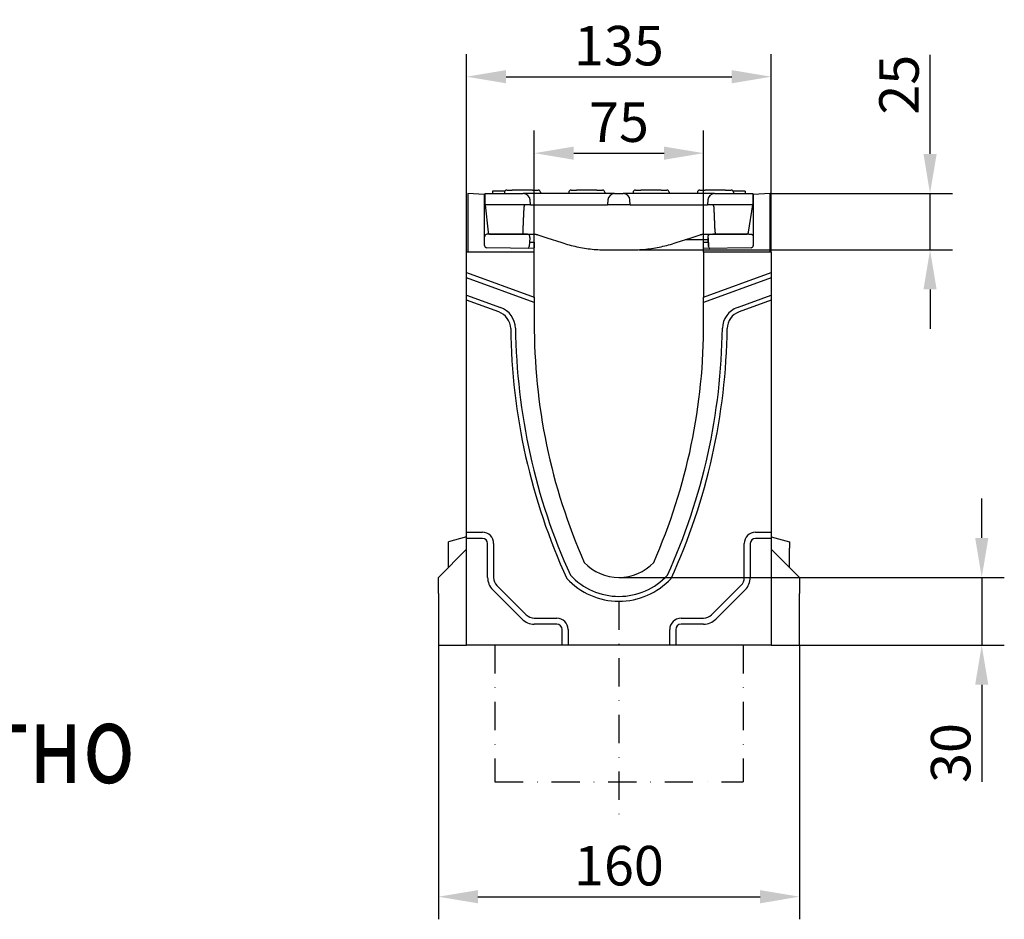
# Model space of a CAD drawing. Extents: x 98176 to 107561, y -659 to 5135.
# Drawn here: x 104817 to 105253, y 3488 to 3886 of the extents above; entities that cross this region are included whole.
import ezdxf

# ---------------------------------------------------------------- set-up
doc = ezdxf.new("R2010")
doc.units = 0
doc.header["$LTSCALE"] = 2.5
doc.linetypes.add('STRICHPUNKT', pattern=[1, 0.5, -0.25, 0, -0.25])
doc.layers.get('DEFPOINTS').update_dxf_attribs({"color": 10, "linetype": 'CONTINUOUS'})
for name, color, linetype in [('BEMASS', 10, 'CONTINUOUS'), ('DEUTSCH', 10, 'CONTINUOUS'), ('DUENN', 10, 'CONTINUOUS'), ('DUENN-18', 10, 'CONTINUOUS'), ('MITTE', 10, 'STRICHPUNKT'), ('SICHTBAR', 10, 'CONTINUOUS')]:
    doc.layers.add(name, color=color, linetype=linetype)
doc.styles.add('ACO', font='trebuc.ttf', dxfattribs={"width": 0.8})
doc.styles.add('BEMSTIL', font='isocp3.shx', dxfattribs={"width": 0.8})
doc.dimstyles.new('BEMASS', dxfattribs={"dimtxt": 3.5, "dimasz": 3.5, "dimexe": 2, "dimexo": 0, "dimgap": 1, "dimtad": 1, "dimdec": 0, "dimtxsty": 'BEMSTIL', "dimcen": 3, "dimclrd": 3, "dimclre": 3, "dimclrt": 4, "dimazin": 3, "dimtfac": 0.875, "dimtdec": 0, "dimtmove": 0, "dimatfit": 3, "dimtolj": 1})

# ---------------------------------------------------------------- blocks, each defined once
blk = doc.blocks.new('*D128')
at = {"layer": 'BEMASS', "color": 3}
for p, q in [((105045.18, 3783.46), (105045.18, 3837.32)), ((105120.18, 3783.46), (105120.18, 3837.32)), ((105062.68, 3827.32), (105102.68, 3827.32))]:
    blk.add_line(p, q, dxfattribs=at)
for points in [[(105062.68, 3830.24), (105062.68, 3824.41), (105045.18, 3827.32)], [(105102.68, 3830.24), (105102.68, 3824.41), (105120.18, 3827.32)]]:
    blk.add_solid(points, dxfattribs=at)
at = {"layer": 'DEFPOINTS', "color": 0}
for p in [(105120.18, 3827.32), (105045.18, 3783.46), (105120.18, 3783.46)]:
    blk.add_point(p, dxfattribs=at)
at = {"layer": 'BEMASS', "color": 4, "insert": (105082.68, 3841.07), "char_height": 17.5, "attachment_point": 5, "style": 'BEMSTIL'}
blk.add_mtext('\\A1;75', dxfattribs=at)
blk = doc.blocks.new('*D129')
at = {"layer": 'BEMASS', "color": 3}
for p, q in [((105015.18, 3783.46), (105015.18, 3871.18)), ((105150.18, 3783.46), (105150.18, 3871.18)), ((105032.68, 3861.18), (105132.68, 3861.18))]:
    blk.add_line(p, q, dxfattribs=at)
for points in [[(105032.68, 3864.1), (105032.68, 3858.27), (105015.18, 3861.18)], [(105132.68, 3864.1), (105132.68, 3858.27), (105150.18, 3861.18)]]:
    blk.add_solid(points, dxfattribs=at)
at = {"layer": 'DEFPOINTS', "color": 0}
for p in [(105150.18, 3861.18), (105015.18, 3783.46), (105150.18, 3783.46)]:
    blk.add_point(p, dxfattribs=at)
at = {"layer": 'BEMASS', "color": 4, "insert": (105082.68, 3874.93), "char_height": 17.5, "attachment_point": 5, "style": 'BEMSTIL'}
blk.add_mtext('\\A1;135', dxfattribs=at)
blk = doc.blocks.new('*D130')
at = {"layer": 'BEMASS', "color": 3}
for p, q in [((105220.49, 3826.96), (105220.49, 3870.8)), ((105149.68, 3809.46), (105230.49, 3809.46)), ((105220.49, 3784.49), (105220.49, 3809.46)), ((105091.57, 3784.49), (105230.49, 3784.49)), ((105220.49, 3766.99), (105220.49, 3749.49))]:
    blk.add_line(p, q, dxfattribs=at)
for points in [[(105217.58, 3826.96), (105223.41, 3826.96), (105220.49, 3809.46)], [(105217.58, 3766.99), (105223.41, 3766.99), (105220.49, 3784.49)]]:
    blk.add_solid(points, dxfattribs=at)
at = {"layer": 'DEFPOINTS', "color": 0}
for p in [(105149.68, 3809.46), (105220.49, 3809.46), (105091.57, 3784.49)]:
    blk.add_point(p, dxfattribs=at)
at = {"layer": 'BEMASS', "color": 4, "insert": (105206.74, 3857.63), "char_height": 17.5, "attachment_point": 5, "rotation": 90, "style": 'BEMSTIL'}
blk.add_mtext('\\A1;25', dxfattribs=at)
blk = doc.blocks.new('*D131')
at = {"layer": 'BEMASS', "color": 3}
for p, q in [((105243.38, 3656.96), (105243.38, 3674.46)), ((105082.68, 3639.46), (105253.38, 3639.46)), ((105243.38, 3639.46), (105243.38, 3609.46)), ((105150.18, 3609.46), (105253.38, 3609.46)), ((105243.38, 3591.96), (105243.38, 3549.05))]:
    blk.add_line(p, q, dxfattribs=at)
for points in [[(105240.47, 3656.96), (105246.3, 3656.96), (105243.38, 3639.46)], [(105240.47, 3591.96), (105246.3, 3591.96), (105243.38, 3609.46)]]:
    blk.add_solid(points, dxfattribs=at)
at = {"layer": 'DEFPOINTS', "color": 0}
for p in [(105082.68, 3639.46), (105150.18, 3609.46), (105243.38, 3609.46)]:
    blk.add_point(p, dxfattribs=at)
at = {"layer": 'BEMASS', "color": 4, "insert": (105229.63, 3561.76), "char_height": 17.5, "attachment_point": 5, "rotation": 90, "style": 'BEMSTIL'}
blk.add_mtext('\\A1;30', dxfattribs=at)
blk = doc.blocks.new('*D132')
at = {"layer": 'BEMASS', "color": 3}
for p, q in [((105002.68, 3609.46), (105002.68, 3488.13)), ((105162.68, 3609.46), (105162.68, 3488.13)), ((105020.18, 3498.13), (105145.18, 3498.13))]:
    blk.add_line(p, q, dxfattribs=at)
for points in [[(105020.18, 3501.05), (105020.18, 3495.21), (105002.68, 3498.13)], [(105145.18, 3501.05), (105145.18, 3495.21), (105162.68, 3498.13)]]:
    blk.add_solid(points, dxfattribs=at)
at = {"layer": 'DEFPOINTS', "color": 0}
for p in [(105002.68, 3609.46), (105162.68, 3609.46), (105162.68, 3498.13)]:
    blk.add_point(p, dxfattribs=at)
at = {"layer": 'BEMASS', "color": 4, "insert": (105082.68, 3511.88), "char_height": 17.5, "attachment_point": 5, "style": 'BEMSTIL'}
blk.add_mtext('\\A1;160', dxfattribs=at)

msp = doc.modelspace()

# ---------------------------------------------------------------- linework, layer by layer
at = {"layer": 'DUENN', "color": 133, "linetype": 'STRICHPUNKT', "ltscale": 10}
for p, q in [((105027.68, 3609.46), (105027.68, 3549.05)), ((105137.68, 3609.46), (105137.68, 3549.05)), ((105027.68, 3549.05), (105137.68, 3549.05))]:
    msp.add_line(p, q, dxfattribs=at)
at = {"layer": 'DUENN-18', "color": 133}
for p, q in [((105032.09, 3810.46), (105026.7, 3810.46)), ((105026.7, 3810.46), (105026.7, 3809.46)), ((105031.95, 3810.01), (105031.93, 3809.46)), ((105032.95, 3810.96), (105035.43, 3810.96)), ((105044.43, 3810.96), (105035.43, 3810.96)), ((105044.43, 3810.96), (105046.9, 3810.96)), ((105047.9, 3810.01), (105047.93, 3809.46)), ((105060.45, 3810.01), (105060.43, 3809.46)), ((105061.45, 3810.96), (105063.93, 3810.96)), ((105072.93, 3810.96), (105063.93, 3810.96)), ((105072.93, 3810.96), (105075.4, 3810.96)), ((105076.4, 3810.01), (105076.43, 3809.46)), ((105088.95, 3810.01), (105088.93, 3809.46)), ((105089.95, 3810.96), (105092.43, 3810.96)), ((105101.43, 3810.96), (105092.43, 3810.96)), ((105101.43, 3810.96), (105103.9, 3810.96)), ((105104.9, 3810.01), (105104.93, 3809.46)), ((105117.45, 3810.01), (105117.43, 3809.46)), ((105118.45, 3810.96), (105120.93, 3810.96)), ((105129.93, 3810.96), (105120.93, 3810.96)), ((105129.93, 3810.96), (105132.4, 3810.96)), ((105133.44, 3810.46), (105133.26, 3810.46)), ((105133.4, 3810.01), (105133.43, 3809.46)), ((105136.51, 3810.46), (105133.44, 3810.46)), ((105138.43, 3810.46), (105136.51, 3810.46)), ((105138.55, 3810.46), (105138.43, 3810.46)), ((105138.55, 3810.46), (105138.55, 3809.46)), ((105015.18, 3774.46), (105045.18, 3763.54)), ((105120.18, 3763.54), (105150.18, 3774.46)), ((105045.18, 3761.26), (105015.18, 3772.18)), ((105150.18, 3772.18), (105120.18, 3761.26)), ((105015.18, 3764.51), (105030.19, 3759.04)), ((105135.16, 3759.04), (105150.18, 3764.51)), ((105029.45, 3757.03), (105015.18, 3762.22)), ((105150.18, 3762.22), (105135.9, 3757.03)), ((105015.18, 3659.46), (105022.18, 3659.46)), ((105143.18, 3659.46), (105150.18, 3659.46)), ((105022.18, 3656.78), (105015.18, 3656.78)), ((105150.18, 3656.78), (105143.18, 3656.78)), ((105024.5, 3639.46), (105024.5, 3654.46)), ((105027.18, 3654.46), (105027.18, 3639.46)), ((105138.18, 3639.46), (105138.18, 3654.46)), ((105140.85, 3654.46), (105140.85, 3639.46)), ((105039.75, 3621.03), (105026.75, 3634.03)), ((105028.64, 3635.93), (105041.64, 3622.93)), ((105123.71, 3622.93), (105136.71, 3635.93)), ((105138.61, 3634.03), (105125.61, 3621.03)), ((105045.18, 3621.46), (105055.18, 3621.46)), ((105110.18, 3621.46), (105120.18, 3621.46)), ((105055.18, 3618.78), (105045.18, 3618.78)), ((105057.5, 3609.46), (105057.5, 3616.46)), ((105060.18, 3616.46), (105060.18, 3609.46)), ((105105.18, 3609.46), (105105.18, 3616.46)), ((105107.85, 3616.46), (105107.85, 3609.46)), ((105120.18, 3618.78), (105110.18, 3618.78))]:
    msp.add_line(p, q, dxfattribs=at)
for centre, radius, start, end in [((105032.95, 3809.96), 1, 90, 177), ((105046.9, 3809.96), 1, 3, 90), ((105061.45, 3809.96), 1, 90, 177), ((105075.4, 3809.96), 1, 3, 90), ((105089.95, 3809.96), 1, 90, 177), ((105103.9, 3809.96), 1, 3, 90), ((105118.45, 3809.96), 1, 90, 177), ((105132.4, 3809.96), 1, 3, 90), ((105026.72, 3749.51), 8, 1.6719, 70), ((105026.72, 3749.51), 10.14, 1.6719, 70), ((105138.63, 3749.51), 10.14, 110, 178.3281), ((105138.63, 3749.51), 8, 110, 178.3281), ((105307.5, 3752.89), 272.8, 180.6612, 204.6712), ((105308.73, 3752.9), 271.89, 180.6516, 204.4228), ((104856.62, 3752.9), 271.89, 335.5772, 359.3484), ((104857.85, 3752.89), 272.8, 335.3288, 359.3388), ((105022.18, 3654.46), 5, 0, 90), ((105143.18, 3654.46), 5, 90, 180), ((105022.18, 3654.46), 2.32, 0, 90), ((105143.18, 3654.46), 2.32, 90, 180), ((105032.18, 3639.46), 7.68, 180, 225), ((105032.18, 3639.46), 5, 180, 225), ((105082.68, 3660.46), 31.5, 222.8955, 317.1045), ((105082.68, 3660.46), 29.36, 222.8955, 317.1045), ((105133.18, 3639.46), 5, 315, 0), ((105133.18, 3639.46), 7.68, 315, 0), ((105045.18, 3626.46), 7.68, 225, 270), ((105045.18, 3626.46), 5, 225, 270), ((105055.18, 3616.46), 5, 0, 90), ((105110.18, 3616.46), 5, 90, 180), ((105120.18, 3626.46), 5, 270, 315), ((105120.18, 3626.46), 7.68, 270, 315), ((105055.18, 3616.46), 2.32, 0, 90), ((105110.18, 3616.46), 2.32, 90, 180)]:
    msp.add_arc(centre, radius, start, end, dxfattribs=at)
at = {"layer": 'MITTE', "color": 133, "ltscale": 10}
msp.add_line((105082.68, 3628.83), (105082.68, 3532.72), dxfattribs=at)
at = {"layer": 'SICHTBAR', "color": 133}
for p, q in [((105023.18, 3809.07), (105015.68, 3809.46)), ((105015.68, 3809.46), (105015.68, 3783.46)), ((105023.43, 3809.06), (105023.18, 3809.07)), ((105023.18, 3786.44), (105023.18, 3809.07)), ((105023.43, 3809.46), (105040.32, 3809.46)), ((105023.43, 3804.46), (105023.43, 3809.46)), ((105049.43, 3809.46), (105040.32, 3809.46)), ((105071.68, 3809.46), (105049.43, 3809.46)), ((105080.78, 3809.46), (105071.68, 3809.46)), ((105080.78, 3809.46), (105084.57, 3809.46)), ((105093.68, 3809.46), (105084.57, 3809.46)), ((105115.93, 3809.46), (105093.68, 3809.46)), ((105125.03, 3809.46), (105115.93, 3809.46)), ((105125.03, 3809.46), (105141.93, 3809.46)), ((105141.93, 3809.46), (105141.93, 3804.46)), ((105142.18, 3809.07), (105141.93, 3809.06)), ((105149.68, 3809.46), (105142.18, 3809.07)), ((105142.18, 3809.07), (105142.18, 3786.44)), ((105149.68, 3783.46), (105149.68, 3809.46)), ((105023.43, 3804.46), (105024.7, 3792.36)), ((105043.43, 3804.46), (105023.43, 3804.46)), ((105043.43, 3804.46), (105043.31, 3806.62)), ((105043.43, 3804.46), (105049.43, 3804.46)), ((105049.43, 3804.46), (105071.68, 3804.46)), ((105071.68, 3804.46), (105077.68, 3804.46)), ((105077.79, 3806.62), (105077.68, 3804.46)), ((105087.68, 3804.46), (105077.68, 3804.46)), ((105087.68, 3804.46), (105087.56, 3806.62)), ((105087.68, 3804.46), (105093.68, 3804.46)), ((105093.68, 3804.46), (105115.93, 3804.46)), ((105115.93, 3804.46), (105121.93, 3804.46)), ((105122.04, 3806.62), (105121.93, 3804.46)), ((105141.93, 3804.46), (105121.93, 3804.46)), ((105140.06, 3792.31), (105141.93, 3804.46)), ((105124.83, 3803.18), (105124.83, 3803.18)), ((105041.15, 3791.45), (105025.2, 3791.45)), ((105025.69, 3791.46), (105025.74, 3791.46)), ((105025.74, 3791.46), (105026.19, 3791.46)), ((105026.19, 3791.46), (105040.05, 3791.46)), ((105040.05, 3792.41), (105040.05, 3791.46)), ((105040.05, 3791.46), (105040.54, 3791.46)), ((105040.54, 3791.46), (105045.18, 3791.46)), ((105043.18, 3789.95), (105043.15, 3790.5)), ((105046.74, 3791.21), (105050.75, 3789.89)), ((105114.6, 3789.89), (105118.61, 3791.21)), ((105120.18, 3791.46), (105124.81, 3791.46)), ((105122.18, 3789.95), (105122.2, 3790.5)), ((105140.15, 3791.45), (105124.2, 3791.45)), ((105124.81, 3791.46), (105125.3, 3791.46)), ((105125.3, 3792.41), (105125.3, 3791.46)), ((105125.3, 3791.46), (105138.57, 3791.46)), ((105129.16, 3791.45), (105129.16, 3791.46)), ((105130.66, 3791.46), (105130.66, 3791.45)), ((105130.88, 3791.46), (105130.88, 3791.45)), ((105138.57, 3791.46), (105139.07, 3791.46)), ((105043.18, 3789.84), (105042.97, 3785.96)), ((105043.08, 3787.98), (105045.18, 3787.95)), ((105043.18, 3789.95), (105043.18, 3789.84)), ((105045.18, 3787.95), (105045.18, 3787.45)), ((105045.18, 3787.45), (105045.18, 3785.45)), ((105050.75, 3789.89), (105057.37, 3787.72)), ((105107.98, 3787.72), (105114.6, 3789.89)), ((105112.05, 3789.05), (105122.22, 3789.05)), ((105120.18, 3787.95), (105122.27, 3787.98)), ((105120.18, 3787.45), (105120.18, 3787.95)), ((105120.18, 3785.45), (105120.18, 3787.45)), ((105122.18, 3789.84), (105122.18, 3789.95)), ((105122.38, 3785.96), (105122.18, 3789.84)), ((105122.18, 3789.84), (105122.38, 3785.96)), ((105015.18, 3774.46), (105015.18, 3783.46)), ((105045.18, 3783.46), (105015.18, 3783.46)), ((105045.18, 3785.08), (105024.16, 3785.44)), ((105045.18, 3785.08), (105045.18, 3785.45)), ((105045.18, 3783.46), (105045.18, 3785.08)), ((105045.18, 3763.54), (105045.18, 3783.46)), ((105077.68, 3784.46), (105087.68, 3784.46)), ((105120.18, 3785.45), (105120.18, 3785.08)), ((105141.19, 3785.44), (105120.18, 3785.08)), ((105120.18, 3783.46), (105120.18, 3785.08)), ((105120.18, 3783.46), (105120.18, 3763.54)), ((105150.18, 3783.46), (105120.18, 3783.46)), ((105150.18, 3783.46), (105150.18, 3774.46)), ((105015.18, 3772.18), (105015.18, 3774.46)), ((105150.18, 3774.46), (105150.18, 3772.18)), ((105015.18, 3764.51), (105015.18, 3772.18)), ((105150.18, 3772.18), (105150.18, 3764.51)), ((105015.18, 3762.22), (105015.18, 3764.51)), ((105150.18, 3764.51), (105150.18, 3762.22)), ((105015.18, 3659.46), (105015.18, 3762.22)), ((105045.18, 3763.54), (105045.18, 3761.26)), ((105045.18, 3761.26), (105045.18, 3752.46)), ((105120.18, 3761.26), (105120.18, 3763.54)), ((105120.18, 3752.46), (105120.18, 3761.26)), ((105150.18, 3762.22), (105150.18, 3659.46)), ((105015.18, 3656.78), (105015.18, 3659.46)), ((105150.18, 3659.46), (105150.18, 3656.78)), ((105015.18, 3657.46), (105007.18, 3655.32)), ((105007.18, 3652.46), (105007.18, 3655.32)), ((105015.18, 3609.46), (105015.18, 3656.78)), ((105150.18, 3657.46), (105158.18, 3655.32)), ((105150.18, 3656.78), (105150.18, 3609.46)), ((105158.18, 3655.32), (105158.18, 3652.46)), ((105015.18, 3651.96), (105002.68, 3639.46)), ((105007.18, 3643.96), (105007.18, 3652.46)), ((105162.68, 3639.46), (105150.18, 3651.96)), ((105158.18, 3643.96), (105158.18, 3652.46)), ((105002.68, 3632.39), (105002.68, 3639.46)), ((105162.68, 3639.46), (105162.68, 3632.39)), ((105002.68, 3632.39), (105002.68, 3609.46)), ((105162.68, 3609.46), (105162.68, 3632.39)), ((105002.68, 3609.46), (105015.18, 3609.46)), ((105057.5, 3609.46), (105015.18, 3609.46)), ((105060.18, 3609.46), (105057.5, 3609.46)), ((105105.18, 3609.46), (105060.18, 3609.46)), ((105107.85, 3609.46), (105105.18, 3609.46)), ((105150.18, 3609.46), (105107.85, 3609.46)), ((105150.18, 3609.46), (105162.68, 3609.46))]:
    msp.add_line(p, q, dxfattribs=at)
at = {"layer": 'SICHTBAR', "color": 133, "flags": 128}
for points in [[(105040.95, 3804.46), (105040.92, 3804.41), (105040.89, 3804.35), (105040.86, 3804.3), (105040.83, 3804.24), (105040.8, 3804.19), (105040.77, 3804.13), (105040.75, 3804.07), (105040.72, 3804.01), (105040.7, 3803.95), (105040.68, 3803.9), (105040.66, 3803.84), (105040.64, 3803.78), (105040.62, 3803.72), (105040.61, 3803.66), (105040.59, 3803.6), (105040.58, 3803.54), (105040.56, 3803.47), (105040.55, 3803.41), (105040.54, 3803.35), (105040.53, 3803.29), (105040.53, 3803.23), (105040.52, 3803.17), (105040.52, 3803.1), (105040.51, 3803.04)], [(105124.84, 3803.04), (105124.83, 3803.1), (105124.83, 3803.17), (105124.82, 3803.23), (105124.82, 3803.29), (105124.81, 3803.35), (105124.8, 3803.42), (105124.79, 3803.48), (105124.77, 3803.54), (105124.76, 3803.6), (105124.74, 3803.66), (105124.73, 3803.72), (105124.71, 3803.78), (105124.69, 3803.84), (105124.67, 3803.9), (105124.65, 3803.96), (105124.63, 3804.02), (105124.6, 3804.07), (105124.58, 3804.13), (105124.55, 3804.19), (105124.52, 3804.24), (105124.49, 3804.3), (105124.46, 3804.35), (105124.43, 3804.41), (105124.4, 3804.46)], [(105040.51, 3803.04), (105040.49, 3802.6), (105040.47, 3802.15), (105040.45, 3801.71), (105040.43, 3801.27), (105040.42, 3800.83), (105040.4, 3800.38), (105040.38, 3799.94), (105040.36, 3799.5), (105040.34, 3799.05), (105040.32, 3798.61), (105040.3, 3798.17), (105040.28, 3797.73), (105040.26, 3797.28), (105040.24, 3796.84), (105040.22, 3796.4), (105040.2, 3795.95), (105040.18, 3795.51), (105040.17, 3795.07), (105040.15, 3794.62), (105040.13, 3794.18), (105040.11, 3793.74), (105040.09, 3793.3), (105040.07, 3792.85), (105040.05, 3792.41)], [(105125.3, 3792.41), (105125.28, 3792.85), (105125.26, 3793.3), (105125.24, 3793.74), (105125.22, 3794.18), (105125.2, 3794.62), (105125.19, 3795.07), (105125.17, 3795.51), (105125.15, 3795.95), (105125.13, 3796.4), (105125.11, 3796.84), (105125.09, 3797.28), (105125.07, 3797.73), (105125.05, 3798.17), (105125.03, 3798.61), (105125.01, 3799.05), (105124.99, 3799.5), (105124.97, 3799.94), (105124.96, 3800.38), (105124.94, 3800.83), (105124.92, 3801.27), (105124.9, 3801.71), (105124.88, 3802.15), (105124.86, 3802.6), (105124.84, 3803.04)], [(105045.18, 3791.46), (105045.24, 3791.46), (105045.3, 3791.46), (105045.36, 3791.46), (105045.43, 3791.46), (105045.49, 3791.45), (105045.55, 3791.45), (105045.62, 3791.44), (105045.68, 3791.44), (105045.74, 3791.43), (105045.81, 3791.42), (105045.87, 3791.41), (105045.94, 3791.4), (105046, 3791.39), (105046.07, 3791.38), (105046.14, 3791.37), (105046.2, 3791.36), (105046.27, 3791.34), (105046.33, 3791.33), (105046.4, 3791.31), (105046.47, 3791.29), (105046.53, 3791.27), (105046.6, 3791.25), (105046.67, 3791.23), (105046.74, 3791.21)], [(105118.61, 3791.21), (105118.68, 3791.23), (105118.75, 3791.25), (105118.82, 3791.27), (105118.88, 3791.29), (105118.95, 3791.31), (105119.02, 3791.33), (105119.08, 3791.34), (105119.15, 3791.36), (105119.22, 3791.37), (105119.28, 3791.38), (105119.35, 3791.39), (105119.41, 3791.4), (105119.48, 3791.41), (105119.54, 3791.42), (105119.61, 3791.43), (105119.67, 3791.44), (105119.73, 3791.44), (105119.8, 3791.45), (105119.86, 3791.45), (105119.93, 3791.46), (105119.99, 3791.46), (105120.05, 3791.46), (105120.11, 3791.46), (105120.18, 3791.46)], [(105122.2, 3790.5), (105122.23, 3790.69), (105122.29, 3790.87), (105122.39, 3791.03), (105122.51, 3791.17), (105122.66, 3791.29), (105122.83, 3791.38), (105123.01, 3791.43), (105123.1, 3791.45), (105123.14, 3791.45), (105123.18, 3791.45), (105123.29, 3791.45), (105123.39, 3791.45), (105123.52, 3791.45), (105123.67, 3791.45), (105123.83, 3791.45), (105124.01, 3791.45), (105124.2, 3791.45)], [(105140.15, 3791.45), (105140.34, 3791.45), (105140.52, 3791.45), (105140.69, 3791.45), (105140.84, 3791.45), (105140.96, 3791.45), (105141.06, 3791.45), (105141.18, 3791.45), (105141.21, 3791.45), (105141.25, 3791.45), (105141.34, 3791.43), (105141.52, 3791.38), (105141.69, 3791.29), (105141.84, 3791.17), (105141.96, 3791.03), (105142.06, 3790.87), (105142.12, 3790.69), (105142.15, 3790.5)], [(105057.37, 3787.72), (105058.19, 3787.45), (105059.02, 3787.2), (105059.85, 3786.95), (105060.68, 3786.72), (105061.51, 3786.5), (105062.35, 3786.29), (105063.18, 3786.1), (105064.02, 3785.91), (105064.86, 3785.74), (105065.7, 3785.57), (105066.55, 3785.42), (105067.39, 3785.28), (105068.24, 3785.15), (105069.09, 3785.03), (105069.94, 3784.92), (105070.79, 3784.83), (105071.64, 3784.74), (105072.5, 3784.67), (105073.36, 3784.61), (105074.22, 3784.55), (105075.08, 3784.51), (105075.94, 3784.48), (105076.81, 3784.47), (105077.68, 3784.46)], [(105087.68, 3784.46), (105088.54, 3784.47), (105089.41, 3784.48), (105090.27, 3784.51), (105091.13, 3784.55), (105091.99, 3784.61), (105092.85, 3784.67), (105093.71, 3784.74), (105094.56, 3784.83), (105095.41, 3784.92), (105096.26, 3785.03), (105097.11, 3785.15), (105097.96, 3785.28), (105098.81, 3785.42), (105099.65, 3785.57), (105100.49, 3785.74), (105101.33, 3785.91), (105102.17, 3786.1), (105103, 3786.29), (105103.84, 3786.5), (105104.67, 3786.72), (105105.5, 3786.95), (105106.33, 3787.2), (105107.16, 3787.45), (105107.98, 3787.72)]]:
    msp.add_lwpolyline(points, dxfattribs=at)
at = {"layer": 'SICHTBAR', "color": 133}
for centre, radius, start, end in [((105040.32, 3806.46), 3, 3.0009, 90.0004), ((105080.78, 3806.46), 3, 89.9996, 176.9991), ((105084.57, 3806.46), 3, 3.0009, 90.0004), ((105125.03, 3806.46), 3, 89.9996, 176.9991), ((105025.69, 3792.46), 1, 186, 270), ((105139.07, 3792.46), 1, 270, 351.2538), ((105305.31, 3751.14), 260.14, 179.7082, 203.7983), ((104860.04, 3751.14), 260.14, 336.2017, 0.2918), ((105082.68, 3660.46), 21, 222.8955, 317.1045)]:
    msp.add_arc(centre, radius, start, end, dxfattribs=at)
for centre, major_axis, ratio, start_param, end_param in [((105024.2, 3790.45), (-0.999, 0.052), 0.999998, 4.764749, 6.283185), ((105025.2, 3791.45), (-1, 0), 0.002004, 4.715128, 6.283185), ((105041.15, 3791.45), (-1, 0), 0.002004, 3.141593, 4.70965), ((105042.15, 3790.45), (0.999, 0.052), 0.999998, 0, 1.518436), ((105024.18, 3786.44), (0, -1), 0.999998, 4.712389, 6.265732), ((105041.97, 3786.02), (0.89, 0.455), 0.999999, 4.712389, 5.758053), ((105123.38, 3786.02), (-0.999, -0.052), 0.999998, 0, 1.045664), ((105141.18, 3786.44), (0, -1), 0.999998, 0.017453, 1.570796)]:
    msp.add_ellipse(centre, major_axis=major_axis, ratio=ratio, start_param=start_param, end_param=end_param, dxfattribs=at)

# ---------------------------------------------------------------- texts
at = {"layer": 'DEUTSCH', "color": 133, "style": 'ACO', "width": 0.8}
msp.add_text('интегрирано маншетно', height=35, dxfattribs=at).set_placement((104420.69, 3548.53))

# ---------------------------------------------------------------- dimensions: what is measured, and where the dimension line sits
at = {"layer": 'BEMASS'}
for base, p1, p2, override, picture, middle in [((105150.18, 3861.18), (105015.18, 3783.46), (105150.18, 3783.46), {"dimscale": 5}, '*D129', (105082.68, 3874.93)), ((105120.18, 3827.32), (105045.18, 3783.46), (105120.18, 3783.46), {"dimscale": 5}, '*D128', (105082.68, 3841.07)), ((105162.68, 3498.13), (105002.68, 3609.46), (105162.68, 3609.46), {"dimscale": 5, "dimexe": 2, "dimgap": 1, "dimdec": 0, "dimclrt": 4, "dimtdec": 0, "dimtmove": 0, "dimatfit": 0}, '*D132', (105082.68, 3511.88))]:
    dim = msp.add_linear_dim(base=base, p1=p1, p2=p2, dimstyle='BEMASS', override=override, dxfattribs=at)
    dim.commit()
    dim.dimension.update_dxf_attribs({"geometry": picture, "text_midpoint": middle})
for base, p1, p2, picture, middle in [((105220.49, 3809.46), (105091.57, 3784.49), (105149.68, 3809.46), '*D130', (105206.74, 3857.63)), ((105243.38, 3609.46), (105082.68, 3639.46), (105150.18, 3609.46), '*D131', (105229.63, 3561.76))]:
    dim = msp.add_linear_dim(base=base, p1=p1, p2=p2, angle=90, dimstyle='BEMASS', override={"dimscale": 5, "dimexe": 2, "dimgap": 1, "dimdec": 0, "dimclrt": 4, "dimtdec": 0, "dimtmove": 0, "dimatfit": 0}, dxfattribs=at)
    dim.commit()
    dim.dimension.update_dxf_attribs({"geometry": picture, "text_midpoint": middle})

doc.saveas('drawing.dxf')
